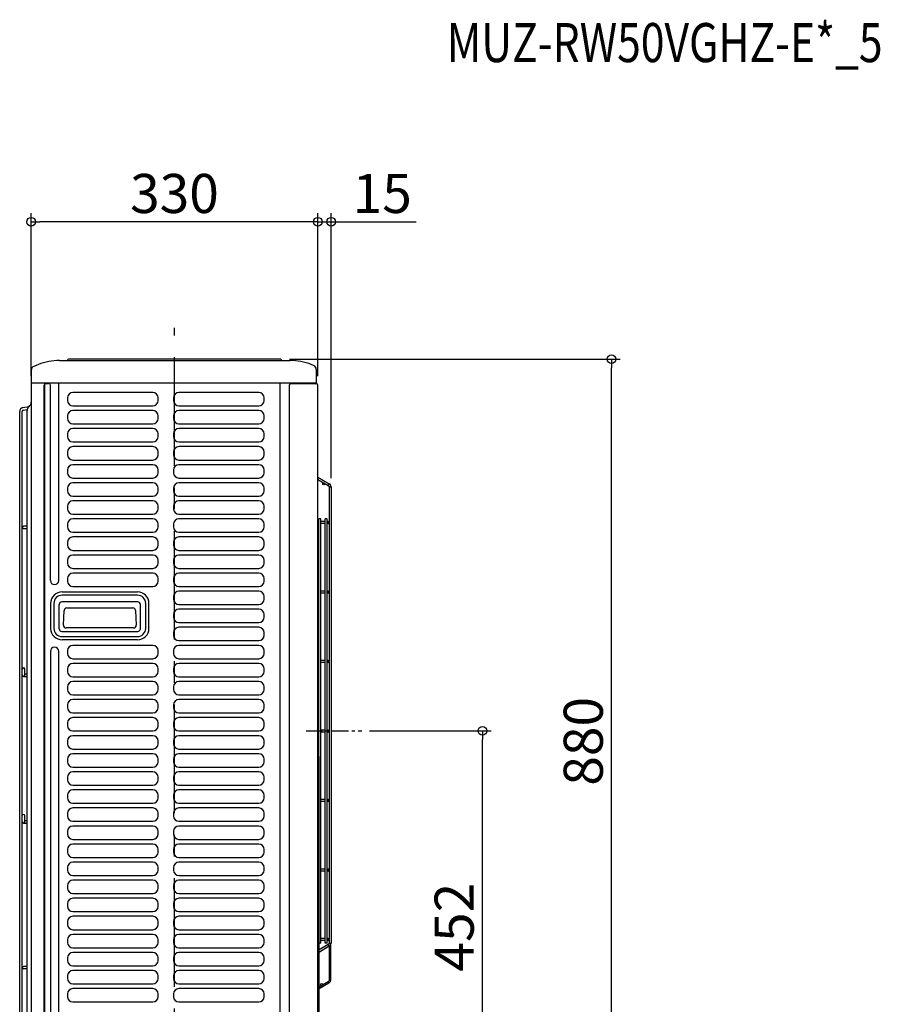
# Model space of a CAD drawing. Extents: x -197 to 813, y -458 to 1271.
# Drawn here: x -178 to 813, y 137 to 1271 of the extents above; entities that cross this region are included whole.
import ezdxf
from ezdxf.enums import TextEntityAlignment as Align

# ---------------------------------------------------------------- set-up
doc = ezdxf.new("R2010")
doc.units = 0
doc.header["$LTSCALE"] = 50
doc.header["$MEASUREMENT"] = 0
doc.header["$PDMODE"] = 3
doc.header["$PDSIZE"] = -2
doc.linetypes.add('CENTER', pattern=[0.6, 0.375, -0.075, 0.075, -0.075])
doc.linetypes.add('CENTERX2', pattern=[4, 2.5, -0.5, 0.5, -0.5])
doc.layers.get('0').update_dxf_attribs({"linetype": 'CONTINUOUS'})
doc.layers.get('DEFPOINTS').update_dxf_attribs({"linetype": 'CONTINUOUS'})
for name, color, linetype in [('BASIS', 6, 'CENTER'), ('DETAIL', 5, 'CONTINUOUS'), ('ETC', 61, 'CONTINUOUS'), ('NOTE', 4, 'CONTINUOUS'), ('OUTLINE', 3, 'CONTINUOUS'), ('SIZE', 30, 'CONTINUOUS')]:
    doc.layers.add(name, color=color, linetype=linetype)
doc.styles.get("Standard").update_dxf_attribs({"font": 'SIMPLEX.shx', "width": 0.9, "height": 45, "bigfont": 'BIGFONT.shx'})
doc.dimstyles.get("Standard").update_dxf_attribs({"dimtxt": 45, "dimasz": 10, "dimexe": 10, "dimexo": 10, "dimgap": 10, "dimtad": 1, "dimdec": 3, "dimdsep": 46, "dimtxsty": 'STANDARD', "dimblk": 'ORIGIN', "dimcen": 0.082, "dimclrd": 256, "dimclre": 256, "dimclrt": 256, "dimadec": 0, "dimazin": 0, "dimtfac": 1, "dimtdec": 3, "dimtmove": 0, "dimatfit": 3, "dimldrblk": 'ORIGIN', "dimfxl": 1, "dimtolj": 1, "dimtzin": 0, "dimlwd": -1, "dimlwe": -1, "dimarcsym": 0})

# ---------------------------------------------------------------- blocks, each defined once
blk = doc.blocks.new('_ORIGIN')
at = {"color": 0, "linetype": 'ByBlock'}
blk.add_line((0, 0), (-1, 0), dxfattribs=at)
blk.add_circle((0, 0), 0.5, dxfattribs=at)
blk = doc.blocks.new('*D6')
at = {"layer": 'DEFPOINTS', "color": 0, "transparency": 16777216}
for p in [(122.3, 880), (503.1, 880), (198.1, 0)]:
    blk.add_point(p, dxfattribs=at)
at = {"layer": 'SIZE', "transparency": 16777216}
for p, q in [((132.3, 880), (513.1, 880)), ((503.1, 10), (503.1, 870)), ((208.1, 0), (513.1, 0))]:
    blk.add_line(p, q, dxfattribs=at)
at = {"layer": 'SIZE', "transparency": 16777216, "xscale": 10, "yscale": 10, "zscale": 10}
for p, rotation in [((503.1, 880), 90), ((503.1, 0), 270)]:
    blk.add_blockref('_ORIGIN', p, dxfattribs=dict(at, rotation=rotation))
at = {"layer": 'SIZE', "transparency": 16777216, "insert": (470.6, 440), "char_height": 45, "attachment_point": 5, "rotation": 90}
blk.add_mtext('\\A1;880', dxfattribs=at)
blk = doc.blocks.new('*D7')
at = {"layer": 'DEFPOINTS', "color": 0, "transparency": 16777216}
for p in [(-165, 1038.3), (-165, 850.3), (165, 850.3)]:
    blk.add_point(p, dxfattribs=at)
at = {"layer": 'SIZE', "transparency": 16777216}
for p, q in [((-165, 860.3), (-165, 1048.3)), ((165, 860.3), (165, 1048.3)), ((155, 1038.3), (-155, 1038.3))]:
    blk.add_line(p, q, dxfattribs=at)
at = {"layer": 'SIZE', "transparency": 16777216, "xscale": 10, "yscale": 10, "zscale": 10, "rotation": 180}
blk.add_blockref('_ORIGIN', (-165, 1038.3), dxfattribs=at)
at = {"layer": 'SIZE', "transparency": 16777216, "xscale": 10, "yscale": 10, "zscale": 10}
blk.add_blockref('_ORIGIN', (165, 1038.3), dxfattribs=at)
at = {"layer": 'SIZE', "transparency": 16777216, "insert": (0, 1070.8), "char_height": 45, "attachment_point": 5}
blk.add_mtext('\\A1;330', dxfattribs=at)
blk = doc.blocks.new('*D8')
at = {"layer": 'DEFPOINTS', "color": 0, "transparency": 16777216}
for p in [(214.7, 452), (354.5, 452), (198.1, 0)]:
    blk.add_point(p, dxfattribs=at)
at = {"layer": 'SIZE', "transparency": 16777216}
for p, q in [((224.7, 452), (364.5, 452)), ((354.5, 10), (354.5, 442)), ((208.1, 0), (364.5, 0))]:
    blk.add_line(p, q, dxfattribs=at)
at = {"layer": 'SIZE', "transparency": 16777216, "xscale": 10, "yscale": 10, "zscale": 10}
for p, rotation in [((354.5, 452), 90), ((354.5, 0), 270)]:
    blk.add_blockref('_ORIGIN', p, dxfattribs=dict(at, rotation=rotation))
at = {"layer": 'SIZE', "transparency": 16777216, "insert": (322, 226), "char_height": 45, "attachment_point": 5, "rotation": 90}
blk.add_mtext('\\A1;452', dxfattribs=at)
blk = doc.blocks.new('*D4')
at = {"layer": 'DEFPOINTS', "color": 0, "transparency": 16777216}
for p in [(180.3, 1038.3), (165, 850.5), (180.3, 733.1)]:
    blk.add_point(p, dxfattribs=at)
at = {"layer": 'SIZE', "transparency": 16777216}
for p, q in [((165, 860.5), (165, 1048.3)), ((180.3, 743.1), (180.3, 1048.3)), ((155, 1038.3), (145, 1038.3)), ((165, 1038.3), (180.3, 1038.3)), ((190.3, 1038.3), (278.2, 1038.3))]:
    blk.add_line(p, q, dxfattribs=at)
at = {"layer": 'SIZE', "transparency": 16777216, "xscale": 10, "yscale": 10, "zscale": 10}
blk.add_blockref('_ORIGIN', (165, 1038.3), dxfattribs=at)
at = {"layer": 'SIZE', "transparency": 16777216, "xscale": 10, "yscale": 10, "zscale": 10, "rotation": 180}
blk.add_blockref('_ORIGIN', (180.3, 1038.3), dxfattribs=at)
at = {"layer": 'SIZE', "transparency": 16777216, "insert": (239.2, 1070.8), "char_height": 45, "attachment_point": 5}
blk.add_mtext('\\A1;15', dxfattribs=at)

msp = doc.modelspace()

# ---------------------------------------------------------------- linework, layer by layer
at = {"layer": 'BASIS', "linetype": 'CENTERX2'}
msp.add_line((0, -42.69292465), (0, 916.1271074), dxfattribs=at)
at = {"layer": 'DETAIL'}
for p, q in [((-156.70409479, 873.8254646), (-161.8618552, 871.75603907)), ((-132.4999976, 878.5), (133.3, 878.5)), ((-123, 878.7), (-123, 879)), ((122.3, 880), (-122, 880)), ((123.3, 878.7), (123.3, 879)), ((160.16199143, 872.75895879), (157.50411762, 873.8254564)), ((-165, 867.11561935), (-165, 28.4)), ((163.3, 868.11859373), (163.3, 852.5)), ((163.3, 852.5), (-164.9999976, 852.5)), ((-149.1, 27.2), (-149.1, 852.5)), ((-149.1, 852.1), (-144.90358984, 852.1)), ((-133.09641016, 625.35), (-133.09641016, 852.5)), ((121.75403412, 27.2), (121.75403412, 852.5)), ((132.26558112, 28.2), (132.26558112, 850.5)), ((163.8, 851.5), (133.26558112, 851.5)), ((162.4, 852.1), (162.4, 852.5)), ((165, 28.4), (165, 850.3)), ((-150.3, 849.9), (-150.3, 28.4)), ((-149.4, 849.9), (-150.3, 849.9)), ((-142.90358984, 625.35), (-142.90358984, 850.1)), ((-25, 841.7), (-117, 841.7)), ((97, 841.7), (5, 841.7)), ((-123.2, 835.5), (-123.2, 832.5)), ((-18.8, 832.5), (-18.8, 835.5)), ((-1.2, 835.5), (-1.2, 832.5)), ((103.2, 832.5), (103.2, 835.5)), ((-178.2, 55.6), (-178.2, 819.89069449)), ((-175.2, 55.6), (-175.2, 819.89069449)), ((-174.4814168, 824.32232938), (-167.37034685, 825.57620287)), ((-173.96047227, 821.36790612), (-169.57469936, 822.14123621)), ((-169.69999797, 85.17106781), (-169.69999797, 821.02893219)), ((-168.23553188, 824.56446609), (-166.46446167, 826.63553391)), ((-117, 826.3), (-25, 826.3)), ((-25, 820.9), (-117, 820.9)), ((5, 826.3), (97, 826.3)), ((97, 820.9), (5, 820.9)), ((-123.2, 814.7), (-123.2, 811.7)), ((-117, 805.5), (-25, 805.5)), ((-18.8, 811.7), (-18.8, 814.7)), ((-1.2, 814.7), (-1.2, 811.7)), ((5, 805.5), (97, 805.5)), ((103.2, 811.7), (103.2, 814.7)), ((-123.2, 793.9), (-123.2, 790.9)), ((-25, 800.1), (-117, 800.1)), ((-18.8, 790.9), (-18.8, 793.9)), ((-1.2, 793.9), (-1.2, 790.9)), ((97, 800.1), (5, 800.1)), ((103.2, 790.9), (103.2, 793.9)), ((-117, 784.7), (-25, 784.7)), ((5, 784.7), (97, 784.7)), ((-123.2, 773.1), (-123.2, 770.1)), ((-25, 779.3), (-117, 779.3)), ((-18.8, 770.1), (-18.8, 773.1)), ((-1.2, 773.1), (-1.2, 770.1)), ((97, 779.3), (5, 779.3)), ((103.2, 770.1), (103.2, 773.1)), ((-117, 763.9), (-25, 763.9)), ((5, 763.9), (97, 763.9)), ((-123.2, 752.3), (-123.2, 749.3)), ((-25, 758.5), (-117, 758.5)), ((-18.8, 749.3), (-18.8, 752.3)), ((-1.2, 752.3), (-1.2, 749.3)), ((97, 758.5), (5, 758.5)), ((103.2, 749.3), (103.2, 752.3)), ((-117, 743.1), (-25, 743.1)), ((-25, 737.7), (-117, 737.7)), ((5, 743.1), (97, 743.1)), ((97, 737.7), (5, 737.7)), ((-123.2, 731.5), (-123.2, 728.5)), ((-18.8, 728.5), (-18.8, 731.5)), ((-1.2, 731.5), (-1.2, 728.5)), ((103.2, 728.5), (103.2, 731.5)), ((-117, 722.3), (-25, 722.3)), ((-25, 716.9), (-117, 716.9)), ((5, 722.3), (97, 722.3)), ((97, 716.9), (5, 716.9)), ((-123.2, 710.7), (-123.2, 707.7)), ((-18.8, 707.7), (-18.8, 710.7)), ((-1.2, 710.7), (-1.2, 707.7)), ((103.2, 707.7), (103.2, 710.7)), ((-117, 701.5), (-25, 701.5)), ((-25, 696.1), (-117, 696.1)), ((5, 701.5), (97, 701.5)), ((97, 696.1), (5, 696.1)), ((-169.69999797, 687.8), (-173.69999797, 687.8)), ((-169.69999797, 684.8), (-173.69999797, 684.8)), ((-123.2, 689.9), (-123.2, 686.9)), ((-117, 680.7), (-25, 680.7)), ((-18.8, 686.9), (-18.8, 689.9)), ((-1.2, 689.9), (-1.2, 686.9)), ((5, 680.7), (97, 680.7)), ((103.2, 686.9), (103.2, 689.9)), ((-123.2, 669.1), (-123.2, 666.1)), ((-25, 675.3), (-117, 675.3)), ((-18.8, 666.1), (-18.8, 669.1)), ((-1.2, 669.1), (-1.2, 666.1)), ((97, 675.3), (5, 675.3)), ((103.2, 666.1), (103.2, 669.1)), ((-117, 659.9), (-25, 659.9)), ((5, 659.9), (97, 659.9)), ((-123.2, 648.3), (-123.2, 645.3)), ((-25, 654.5), (-117, 654.5)), ((-18.8, 645.3), (-18.8, 648.3)), ((-1.2, 648.3), (-1.2, 645.3)), ((97, 654.5), (5, 654.5)), ((103.2, 645.3), (103.2, 648.3)), ((-117, 639.1), (-25, 639.1)), ((5, 639.1), (97, 639.1)), ((-123.2, 627.5), (-123.2, 624.5)), ((-25, 633.7), (-117, 633.7)), ((-18.8, 624.5), (-18.8, 627.5)), ((-1.2, 627.5), (-1.2, 624.5)), ((97, 633.7), (5, 633.7)), ((103.2, 624.5), (103.2, 627.5)), ((-117, 618.3), (-25, 618.3)), ((5, 618.3), (97, 618.3)), ((97, 612.9), (5, 612.9)), ((-129.30045698, 611.99500256), (-42.60045698, 611.99500256)), ((-42.60045698, 608.24941815), (-129.30045698, 608.24941815)), ((-1.2, 606.7), (-1.2, 603.7)), ((103.2, 603.7), (103.2, 606.7)), ((-142.54898512, 598.74647442), (-142.54898512, 570.04647442)), ((-138.80340071, 598.74647442), (-138.80340071, 570.04647442)), ((-132.70045698, 569.55), (-132.70045698, 597.55)), ((-42.20045698, 600.55), (-129.70045698, 600.55)), ((-127.87171114, 573.7435141), (-126.98930712, 590.69114565)), ((-123.99336525, 593.53515742), (-47.89394541, 593.53515741)), ((-44.89800354, 590.69114564), (-44.01559953, 573.7435141)), ((-39.20045698, 569.55), (-39.20045698, 597.55)), ((-33.09751326, 570.04647442), (-33.09751326, 598.74647442)), ((-29.35192885, 570.04647442), (-29.35192885, 598.74647442)), ((5, 597.5), (97, 597.5)), ((97, 592.1), (5, 592.1)), ((-1.2, 585.9), (-1.2, 582.9)), ((103.2, 582.9), (103.2, 585.9)), ((-47.0115414, 570.58752586), (-124.87576927, 570.58752586)), ((5, 576.7), (97, 576.7)), ((97, 571.3), (5, 571.3)), ((-129.70045698, 566.55), (-42.20045698, 566.55)), ((-129.30045698, 560.5435307), (-42.60045698, 560.5435307)), ((-42.60045698, 556.79794628), (-129.30045698, 556.79794628)), ((-1.2, 565.1), (-1.2, 562.1)), ((5, 555.9), (97, 555.9)), ((103.2, 562.1), (103.2, 565.1)), ((-123.2, 544.3), (-123.2, 541.3)), ((-25, 550.5), (-117, 550.5)), ((-18.8, 541.3), (-18.8, 544.3)), ((-1.2, 544.3), (-1.2, 541.3)), ((97, 550.5), (5, 550.5)), ((103.2, 541.3), (103.2, 544.3)), ((-142.90358984, 543.45), (-142.90358984, 27.2)), ((-133.09641016, 27.2), (-133.09641016, 543.45)), ((-117, 535.1), (-25, 535.1)), ((5, 535.1), (97, 535.1)), ((-172.19999797, 516.1), (-172.19999797, 523.1)), ((-123.2, 523.5), (-123.2, 520.5)), ((-25, 529.7), (-117, 529.7)), ((-18.8, 520.5), (-18.8, 523.5)), ((-1.2, 523.5), (-1.2, 520.5)), ((97, 529.7), (5, 529.7)), ((103.2, 520.5), (103.2, 523.5)), ((-173.69999797, 514.6), (-169.69999797, 514.6)), ((-172.19999797, 517.6), (-169.69999797, 517.6)), ((-117, 514.3), (-25, 514.3)), ((5, 514.3), (97, 514.3)), ((-123.2, 502.7), (-123.2, 499.7)), ((-25, 508.9), (-117, 508.9)), ((-18.8, 499.7), (-18.8, 502.7)), ((-1.2, 502.7), (-1.2, 499.7)), ((97, 508.9), (5, 508.9)), ((103.2, 499.7), (103.2, 502.7)), ((-117, 493.5), (-25, 493.5)), ((-25, 488.1), (-117, 488.1)), ((5, 493.5), (97, 493.5)), ((97, 488.1), (5, 488.1)), ((-123.2, 481.9), (-123.2, 478.9)), ((-18.8, 478.9), (-18.8, 481.9)), ((-1.2, 481.9), (-1.2, 478.9)), ((103.2, 478.9), (103.2, 481.9)), ((-117, 472.7), (-25, 472.7)), ((-25, 467.3), (-117, 467.3)), ((5, 472.7), (97, 472.7)), ((97, 467.3), (5, 467.3)), ((-123.2, 461.1), (-123.2, 458.1)), ((-18.8, 458.1), (-18.8, 461.1)), ((-1.2, 461.1), (-1.2, 458.1)), ((103.2, 458.1), (103.2, 461.1)), ((-117, 451.9), (-25, 451.9)), ((-25, 446.5), (-117, 446.5)), ((5, 451.9), (97, 451.9)), ((97, 446.5), (5, 446.5)), ((-123.2, 440.3), (-123.2, 437.3)), ((-117, 431.1), (-25, 431.1)), ((-18.8, 437.3), (-18.8, 440.3)), ((-1.2, 440.3), (-1.2, 437.3)), ((5, 431.1), (97, 431.1)), ((103.2, 437.3), (103.2, 440.3)), ((-123.2, 419.5), (-123.2, 416.5)), ((-25, 425.7), (-117, 425.7)), ((-18.8, 416.5), (-18.8, 419.5)), ((-1.2, 419.5), (-1.2, 416.5)), ((97, 425.7), (5, 425.7)), ((103.2, 416.5), (103.2, 419.5)), ((-117, 410.3), (-25, 410.3)), ((5, 410.3), (97, 410.3)), ((-123.2, 398.7), (-123.2, 395.7)), ((-25, 404.9), (-117, 404.9)), ((-18.8, 395.7), (-18.8, 398.7)), ((-1.2, 398.7), (-1.2, 395.7)), ((97, 404.9), (5, 404.9)), ((103.2, 395.7), (103.2, 398.7)), ((-117, 389.5), (-25, 389.5)), ((5, 389.5), (97, 389.5)), ((-123.2, 377.9), (-123.2, 374.9)), ((-25, 384.1), (-117, 384.1)), ((-18.8, 374.9), (-18.8, 377.9)), ((-1.2, 377.9), (-1.2, 374.9)), ((97, 384.1), (5, 384.1)), ((103.2, 374.9), (103.2, 377.9)), ((-117, 368.7), (-25, 368.7)), ((-25, 363.3), (-117, 363.3)), ((5, 368.7), (97, 368.7)), ((97, 363.3), (5, 363.3)), ((-172.19999797, 347.4), (-172.19999797, 354.4)), ((-123.2, 357.1), (-123.2, 354.1)), ((-18.8, 354.1), (-18.8, 357.1)), ((-1.2, 357.1), (-1.2, 354.1)), ((103.2, 354.1), (103.2, 357.1)), ((-173.69999797, 345.9), (-169.69999797, 345.9)), ((-172.19999797, 348.9), (-169.69999797, 348.9)), ((-117, 347.9), (-25, 347.9)), ((-25, 342.5), (-117, 342.5)), ((5, 347.9), (97, 347.9)), ((97, 342.5), (5, 342.5)), ((-123.2, 336.3), (-123.2, 333.3)), ((-18.8, 333.3), (-18.8, 336.3)), ((-1.2, 336.3), (-1.2, 333.3)), ((103.2, 333.3), (103.2, 336.3)), ((-117, 327.1), (-25, 327.1)), ((-25, 321.7), (-117, 321.7)), ((5, 327.1), (97, 327.1)), ((97, 321.7), (5, 321.7)), ((-123.2, 315.5), (-123.2, 312.5)), ((-117, 306.3), (-25, 306.3)), ((-18.8, 312.5), (-18.8, 315.5)), ((-1.2, 315.5), (-1.2, 312.5)), ((5, 306.3), (97, 306.3)), ((103.2, 312.5), (103.2, 315.5)), ((-25, 300.9), (-117, 300.9)), ((97, 300.9), (5, 300.9)), ((-123.2, 294.7), (-123.2, 291.7)), ((-117, 285.5), (-25, 285.5)), ((-18.8, 291.7), (-18.8, 294.7)), ((-1.2, 294.7), (-1.2, 291.7)), ((5, 285.5), (97, 285.5)), ((103.2, 291.7), (103.2, 294.7)), ((-123.2, 273.9), (-123.2, 270.9)), ((-25, 280.1), (-117, 280.1)), ((-18.8, 270.9), (-18.8, 273.9)), ((-1.2, 273.9), (-1.2, 270.9)), ((97, 280.1), (5, 280.1)), ((103.2, 270.9), (103.2, 273.9)), ((-117, 264.7), (-25, 264.7)), ((5, 264.7), (97, 264.7)), ((-123.2, 253.1), (-123.2, 250.1)), ((-25, 259.3), (-117, 259.3)), ((-18.8, 250.1), (-18.8, 253.1)), ((-1.2, 253.1), (-1.2, 250.1)), ((97, 259.3), (5, 259.3)), ((103.2, 250.1), (103.2, 253.1)), ((-117, 243.9), (-25, 243.9)), ((-25, 238.5), (-117, 238.5)), ((5, 243.9), (97, 243.9)), ((97, 238.5), (5, 238.5)), ((-123.2, 232.3), (-123.2, 229.3)), ((-18.8, 229.3), (-18.8, 232.3)), ((-1.2, 232.3), (-1.2, 229.3)), ((103.2, 229.3), (103.2, 232.3)), ((-117, 223.1), (-25, 223.1)), ((-25, 217.7), (-117, 217.7)), ((5, 223.1), (97, 223.1)), ((97, 217.7), (5, 217.7)), ((-123.2, 211.5), (-123.2, 208.5)), ((-18.8, 208.5), (-18.8, 211.5)), ((-1.2, 211.5), (-1.2, 208.5)), ((103.2, 208.5), (103.2, 211.5)), ((-117, 202.3), (-25, 202.3)), ((-25, 196.9), (-117, 196.9)), ((5, 202.3), (97, 202.3)), ((97, 196.9), (5, 196.9)), ((-123.2, 190.7), (-123.2, 187.7)), ((-117, 181.5), (-25, 181.5)), ((-18.8, 187.7), (-18.8, 190.7)), ((-1.2, 190.7), (-1.2, 187.7)), ((5, 181.5), (97, 181.5)), ((103.2, 187.7), (103.2, 190.7)), ((-169.69999797, 180.9), (-173.69999797, 180.9)), ((-169.69999797, 177.9), (-173.69999797, 177.9)), ((-25, 176.1), (-117, 176.1)), ((97, 176.1), (5, 176.1)), ((-123.2, 169.9), (-123.2, 166.9)), ((-117, 160.7), (-25, 160.7)), ((-18.8, 166.9), (-18.8, 169.9)), ((-1.2, 169.9), (-1.2, 166.9)), ((5, 160.7), (97, 160.7)), ((103.2, 166.9), (103.2, 169.9)), ((-123.2, 149.1), (-123.2, 146.1)), ((-25, 155.3), (-117, 155.3)), ((-18.8, 146.1), (-18.8, 149.1)), ((-1.2, 149.1), (-1.2, 146.1)), ((97, 155.3), (5, 155.3)), ((103.2, 146.1), (103.2, 149.1)), ((-117, 139.9), (-25, 139.9)), ((5, 139.9), (97, 139.9))]:
    msp.add_line(p, q, dxfattribs=at)
at = {"layer": 'DETAIL', "linetype": 'Continuous'}
for p, q in [((164.9999976, 744.2738003), (178.2749976, 736.60947548)), ((164.9999976, 741.61798906), (177.1249976, 734.61761705)), ((177.1249976, 734.61761705), (178.2749976, 736.60947548)), ((177.9999976, 733.10207259), (177.9999976, 207.53)), ((177.9999976, 733.10207259), (180.2999976, 733.10207259)), ((180.2999976, 733.10207259), (180.2999976, 207.53)), ((166.34210259, 692.95), (164.9999976, 692.95)), ((168.64210879, 696), (166.34209639, 696)), ((166.34210259, 422.35789501), (166.34210259, 696)), ((168.64210259, 207.6), (168.64210259, 696)), ((173.4131704, 692.95), (168.64210259, 692.95)), ((173.4131704, 207.6), (173.4131704, 696)), ((175.7131704, 696), (173.4131704, 696)), ((175.7131704, 207.6), (175.7131704, 696)), ((176.8499976, 692.95), (175.7131704, 692.95)), ((166.34210259, 690.65), (164.9999976, 690.65)), ((173.4131704, 690.65), (168.64210259, 690.65)), ((176.8499976, 690.65), (175.7131704, 690.65)), ((166.34210259, 612.95), (164.9999976, 612.95)), ((173.4131704, 612.95), (168.64210259, 612.95)), ((176.8499976, 612.95), (175.7131704, 612.95)), ((166.34210259, 610.65), (164.9999976, 610.65)), ((173.4131704, 610.65), (168.64210259, 610.65)), ((176.8499976, 610.65), (175.7131704, 610.65)), ((166.34210259, 532.95), (164.9999976, 532.95)), ((173.4131704, 532.95), (168.64210259, 532.95)), ((176.8499976, 532.95), (175.7131704, 532.95)), ((166.34210259, 530.65), (164.9999976, 530.65)), ((173.4131704, 530.65), (168.64210259, 530.65)), ((176.8499976, 530.65), (175.7131704, 530.65)), ((166.34210259, 452.95), (164.9999976, 452.95)), ((166.34210259, 450.65), (164.9999976, 450.65)), ((173.4131704, 452.95), (168.64210259, 452.95)), ((173.4131704, 450.65), (168.64210259, 450.65)), ((176.8499976, 452.95), (175.7131704, 452.95)), ((176.8499976, 450.65), (175.7131704, 450.65)), ((166.4999976, 422.2), (164.9999976, 423.7)), ((166.4999976, 94.4), (166.4999976, 422.2)), ((166.4999976, 416.2), (164.9999976, 416.2)), ((173.4131704, 372.95), (168.64210259, 372.95)), ((173.4131704, 370.65), (168.64210259, 370.65)), ((176.8499976, 372.95), (175.7131704, 372.95)), ((176.8499976, 370.65), (175.7131704, 370.65)), ((173.4131704, 292.95), (168.64210259, 292.95)), ((173.4131704, 290.65), (168.64210259, 290.65)), ((176.8499976, 292.95), (175.7131704, 292.95)), ((176.8499976, 290.65), (175.7131704, 290.65)), ((168.64210879, 207.6), (166.4999976, 207.6)), ((177.1449976, 206.04636552), (166.4999976, 199.9004719)), ((177.1249976, 206.01445554), (166.4999976, 199.88010893)), ((173.4131704, 212.95), (168.64210259, 212.95)), ((173.4131704, 210.65), (168.64210259, 210.65)), ((175.7131704, 207.6), (173.4131704, 207.6)), ((176.8499976, 212.95), (175.7131704, 212.95)), ((176.8499976, 210.65), (175.7131704, 210.65)), ((177.1249976, 206.01445554), (178.2749976, 204.02259711)), ((177.1449976, 206.04636552), (177.15308861, 206.03235149)), ((177.9999976, 207.53), (180.2999976, 207.53)), ((179.5999976, 205.26399599), (179.5999976, 164.8)), ((166.4999976, 198.00949406), (166.8399976, 197.42059679)), ((166.83118018, 197.43586901), (166.4999976, 197.24466067)), ((178.2749976, 204.02259711), (166.8399976, 197.42059679)), ((177.9999976, 203.86382579), (177.9999976, 164.8)), ((166.52122073, 182.99999973), (166.63499665, 183.00000397)), ((166.52122074, 185.49134298), (166.53569631, 185.5000962)), ((166.53569631, 181.4999038), (166.52122527, 181.50865438)), ((166.52122535, 183.99992177), (166.63501773, 184.00000869)), ((166.53410612, 181.50094972), (166.53569631, 181.4999038)), ((166.53569631, 185.5000962), (166.5341077, 185.49905123)), ((166.63837887, 183.00015121), (166.63499865, 183.00000503)), ((166.63502007, 184.00000836), (166.63829386, 183.99998114)), ((177.7499976, 161.59570601), (166.49166736, 155.09570601)), ((176.9499976, 162.98134665), (166.4999976, 156.94803634)), ((176.9499976, 162.98134665), (177.7499976, 161.59570601)), ((177.9999976, 164.8), (179.5999976, 164.8))]:
    msp.add_line(p, q, dxfattribs=at)
for centre in [(171.78506296, 736.37272413), (169.44679437, 159.97727587)]:
    msp.add_circle(centre, 1.15, dxfattribs=at)
at = {"layer": 'DETAIL'}
for centre, radius, start, end in [((-132.4999976, 813.5), 65, 90, 111.8619005877), ((-123.2, 878.7), 0.2, 270.0000000001, 359.9999999998), ((-122, 879), 1, 90, 180), ((122.3, 879), 1, 0, 90), ((123.5, 878.7), 0.2, 180, 270), ((133.3, 813.5), 65, 68.1380800045, 90), ((-160, 867.11561935), 5, 111.8619199959, 180), ((158.3, 868.11859373), 5, 0, 68.1363980019), ((-144.90358984, 850.1), 2, 0, 90), ((133.26558112, 850.5), 1, 90, 180), ((163, 852.1), 0.6, 179.9999999998, 270.0000000001), ((163.8, 850.3), 1.2, 0.0000000001, 89.9999999999), ((-149.4, 850.2), 0.3, 269.9999999996, 0), ((-117, 835.5), 6.2, 90, 180), ((-25, 835.5), 6.2, 0, 90), ((5, 835.5), 6.2, 90, 180), ((97, 835.5), 6.2, 0, 90), ((-169.99999558, 830.17106781), 5, 315, 0), ((-117, 832.5), 6.2, 180, 270), ((-25, 832.5), 6.2, 270, 0), ((5, 832.5), 6.2, 180, 270), ((97, 832.5), 6.2, 270, 0), ((-173.7, 819.89069449), 4.5, 100, 180), ((-173.7, 819.89069449), 1.5, 100, 180), ((-164.69999797, 821.02893219), 5, 135, 180), ((-117, 814.7), 6.2, 90, 180), ((-25, 814.7), 6.2, 0, 90), ((5, 814.7), 6.2, 90, 180), ((97, 814.7), 6.2, 0, 90), ((-117, 811.7), 6.2, 180, 270), ((-25, 811.7), 6.2, 270, 0), ((5, 811.7), 6.2, 180, 270), ((97, 811.7), 6.2, 270, 0), ((-117, 793.9), 6.2, 90, 180), ((-25, 793.9), 6.2, 0, 90), ((5, 793.9), 6.2, 90, 180), ((97, 793.9), 6.2, 0, 90), ((-117, 790.9), 6.2, 180, 270), ((-25, 790.9), 6.2, 270, 0), ((5, 790.9), 6.2, 180, 270), ((97, 790.9), 6.2, 270, 0), ((-117, 773.1), 6.2, 90, 180), ((-25, 773.1), 6.2, 0, 90), ((5, 773.1), 6.2, 90, 180), ((97, 773.1), 6.2, 0, 90), ((-117, 770.1), 6.2, 180, 270), ((-25, 770.1), 6.2, 270, 0), ((5, 770.1), 6.2, 180, 270), ((97, 770.1), 6.2, 270, 0), ((-117, 752.3), 6.2, 90, 180), ((-117, 749.3), 6.2, 180, 270), ((-25, 752.3), 6.2, 0, 90), ((-25, 749.3), 6.2, 270, 0), ((5, 752.3), 6.2, 90, 180), ((5, 749.3), 6.2, 180, 270), ((97, 752.3), 6.2, 0, 90), ((97, 749.3), 6.2, 270, 0), ((-117, 731.5), 6.2, 90, 180), ((-25, 731.5), 6.2, 0, 90), ((5, 731.5), 6.2, 90, 180), ((97, 731.5), 6.2, 0, 90), ((-117, 728.5), 6.2, 180, 270), ((-25, 728.5), 6.2, 270, 0), ((5, 728.5), 6.2, 180, 270), ((97, 728.5), 6.2, 270, 0), ((-117, 710.7), 6.2, 90, 180), ((-25, 710.7), 6.2, 0, 90), ((5, 710.7), 6.2, 90, 180), ((97, 710.7), 6.2, 0, 90), ((-117, 707.7), 6.2, 180, 270), ((-25, 707.7), 6.2, 270, 0), ((5, 707.7), 6.2, 180, 270), ((97, 707.7), 6.2, 270, 0), ((-117, 689.9), 6.2, 90, 180), ((-25, 689.9), 6.2, 0, 90), ((5, 689.9), 6.2, 90, 180), ((97, 689.9), 6.2, 0, 90), ((-173.69999797, 686.3), 1.5, 90, 270), ((-117, 686.9), 6.2, 180, 270), ((-25, 686.9), 6.2, 270, 0), ((5, 686.9), 6.2, 180, 270), ((97, 686.9), 6.2, 270, 0), ((-117, 669.1), 6.2, 90, 180), ((-25, 669.1), 6.2, 0, 90), ((5, 669.1), 6.2, 90, 180), ((97, 669.1), 6.2, 0, 90), ((-117, 666.1), 6.2, 180, 270), ((-25, 666.1), 6.2, 270, 0), ((5, 666.1), 6.2, 180, 270), ((97, 666.1), 6.2, 270, 0), ((-117, 648.3), 6.2, 90, 180), ((-25, 648.3), 6.2, 0, 90), ((5, 648.3), 6.2, 90, 180), ((97, 648.3), 6.2, 0, 90), ((-117, 645.3), 6.2, 180, 270), ((-25, 645.3), 6.2, 270, 0), ((5, 645.3), 6.2, 180, 270), ((97, 645.3), 6.2, 270, 0), ((-138, 625.35), 4.90358984, 180, 0), ((-117, 627.5), 6.2, 90, 180), ((-117, 624.5), 6.2, 180, 270), ((-25, 627.5), 6.2, 0, 90), ((-25, 624.5), 6.2, 270, 0), ((5, 627.5), 6.2, 90, 180), ((5, 624.5), 6.2, 180, 270), ((97, 627.5), 6.2, 0, 90), ((97, 624.5), 6.2, 270, 0), ((5, 606.7), 6.2, 90, 180), ((97, 606.7), 6.2, 0, 90), ((-129.30045698, 598.74647442), 13.24852814, 90, 180), ((-129.30045698, 598.74647442), 9.50294373, 90, 180), ((-42.60045698, 598.74647442), 13.24852814, 0, 90), ((-42.60045698, 598.74647442), 9.50294373, 0, 90), ((5, 603.7), 6.2, 180, 270), ((97, 603.7), 6.2, 270, 0), ((-129.70045698, 597.55), 3, 90, 180), ((-127.2794703, 595.24019623), 5.42098583, 178.5916200748, 179.893900389), ((-123.99336525, 590.53515742), 3, 89.9999999921, 177.019500122), ((-47.89394541, 590.53515741), 3, 2.9804998774, 89.9999999921), ((-42.20045698, 597.55), 3, 0, 90), ((5, 585.9), 6.2, 90, 180), ((97, 585.9), 6.2, 0, 90), ((5, 582.9), 6.2, 180, 270), ((97, 582.9), 6.2, 270, 0), ((-129.30045698, 570.04647442), 13.24852814, 180, 270), ((-129.30045698, 570.04647442), 9.50294373, 180, 270), ((-129.70045698, 569.55), 3, 180, 270), ((-124.87576927, 573.58752586), 3, 177.019500122, 270), ((-47.0115414, 573.58752586), 3, 270, 2.9804998774), ((-42.60045698, 570.04647442), 13.24852814, 270, 0), ((-42.60045698, 570.04647442), 9.50294373, 270, 0), ((-42.20045698, 569.55), 3, 270, 0), ((5, 565.1), 6.2, 90, 180), ((97, 565.1), 6.2, 0, 90), ((5, 562.1), 6.2, 180, 270), ((97, 562.1), 6.2, 270, 0), ((-138, 543.45), 4.90358984, 0, 180), ((-117, 544.3), 6.2, 90, 180), ((-25, 544.3), 6.2, 0, 90), ((5, 544.3), 6.2, 90, 180), ((97, 544.3), 6.2, 0, 90), ((-117, 541.3), 6.2, 180, 270), ((-25, 541.3), 6.2, 270, 0), ((5, 541.3), 6.2, 180, 270), ((97, 541.3), 6.2, 270, 0), ((-173.69999797, 523.1), 1.5, 0, 180), ((-117, 523.5), 6.2, 90, 180), ((-25, 523.5), 6.2, 0, 90), ((5, 523.5), 6.2, 90, 180), ((97, 523.5), 6.2, 0, 90), ((-173.69999797, 516.1), 1.5, 180, 0), ((-117, 520.5), 6.2, 180, 270), ((-25, 520.5), 6.2, 270, 0), ((5, 520.5), 6.2, 180, 270), ((97, 520.5), 6.2, 270, 0), ((-117, 502.7), 6.2, 90, 180), ((-117, 499.7), 6.2, 180, 270), ((-25, 502.7), 6.2, 0, 90), ((-25, 499.7), 6.2, 270, 0), ((5, 502.7), 6.2, 90, 180), ((5, 499.7), 6.2, 180, 270), ((97, 502.7), 6.2, 0, 90), ((97, 499.7), 6.2, 270, 0), ((-117, 481.9), 6.2, 90, 180), ((-25, 481.9), 6.2, 0, 90), ((5, 481.9), 6.2, 90, 180), ((97, 481.9), 6.2, 0, 90), ((-117, 478.9), 6.2, 180, 270), ((-25, 478.9), 6.2, 270, 0), ((5, 478.9), 6.2, 180, 270), ((97, 478.9), 6.2, 270, 0), ((-117, 461.1), 6.2, 90, 180), ((-25, 461.1), 6.2, 0, 90), ((5, 461.1), 6.2, 90, 180), ((97, 461.1), 6.2, 0, 90), ((-117, 458.1), 6.2, 180, 270), ((-25, 458.1), 6.2, 270, 0), ((5, 458.1), 6.2, 180, 270), ((97, 458.1), 6.2, 270, 0), ((-117, 440.3), 6.2, 90, 180), ((-25, 440.3), 6.2, 0, 90), ((5, 440.3), 6.2, 90, 180), ((97, 440.3), 6.2, 0, 90), ((-117, 437.3), 6.2, 180, 270), ((-25, 437.3), 6.2, 270, 0), ((5, 437.3), 6.2, 180, 270), ((97, 437.3), 6.2, 270, 0), ((-117, 419.5), 6.2, 90, 180), ((-25, 419.5), 6.2, 0, 90), ((5, 419.5), 6.2, 90, 180), ((97, 419.5), 6.2, 0, 90), ((-117, 416.5), 6.2, 180, 270), ((-25, 416.5), 6.2, 270, 0), ((5, 416.5), 6.2, 180, 270), ((97, 416.5), 6.2, 270, 0), ((-117, 398.7), 6.2, 90, 180), ((-25, 398.7), 6.2, 0, 90), ((5, 398.7), 6.2, 90, 180), ((97, 398.7), 6.2, 0, 90), ((-117, 395.7), 6.2, 180, 270), ((-25, 395.7), 6.2, 270, 0), ((5, 395.7), 6.2, 180, 270), ((97, 395.7), 6.2, 270, 0), ((-117, 377.9), 6.2, 90, 180), ((-117, 374.9), 6.2, 180, 270), ((-25, 377.9), 6.2, 0, 90), ((-25, 374.9), 6.2, 270, 0), ((5, 377.9), 6.2, 90, 180), ((5, 374.9), 6.2, 180, 270), ((97, 377.9), 6.2, 0, 90), ((97, 374.9), 6.2, 270, 0), ((-117, 357.1), 6.2, 90, 180), ((-25, 357.1), 6.2, 0, 90), ((5, 357.1), 6.2, 90, 180), ((97, 357.1), 6.2, 0, 90), ((-173.69999797, 354.4), 1.5, 0, 180), ((-117, 354.1), 6.2, 180, 270), ((-25, 354.1), 6.2, 270, 0), ((5, 354.1), 6.2, 180, 270), ((97, 354.1), 6.2, 270, 0), ((-173.69999797, 347.4), 1.5, 180, 0), ((-117, 336.3), 6.2, 90, 180), ((-25, 336.3), 6.2, 0, 90), ((5, 336.3), 6.2, 90, 180), ((97, 336.3), 6.2, 0, 90), ((-117, 333.3), 6.2, 180, 270), ((-25, 333.3), 6.2, 270, 0), ((5, 333.3), 6.2, 180, 270), ((97, 333.3), 6.2, 270, 0), ((-117, 315.5), 6.2, 90, 180), ((-25, 315.5), 6.2, 0, 90), ((5, 315.5), 6.2, 90, 180), ((97, 315.5), 6.2, 0, 90), ((-117, 312.5), 6.2, 180, 270), ((-25, 312.5), 6.2, 270, 0), ((5, 312.5), 6.2, 180, 270), ((97, 312.5), 6.2, 270, 0), ((-117, 294.7), 6.2, 90, 180), ((-25, 294.7), 6.2, 0, 90), ((5, 294.7), 6.2, 90, 180), ((97, 294.7), 6.2, 0, 90), ((-117, 291.7), 6.2, 180, 270), ((-25, 291.7), 6.2, 270, 0), ((5, 291.7), 6.2, 180, 270), ((97, 291.7), 6.2, 270, 0), ((-117, 273.9), 6.2, 90, 180), ((-25, 273.9), 6.2, 0, 90), ((5, 273.9), 6.2, 90, 180), ((97, 273.9), 6.2, 0, 90), ((-117, 270.9), 6.2, 180, 270), ((-25, 270.9), 6.2, 270, 0), ((5, 270.9), 6.2, 180, 270), ((97, 270.9), 6.2, 270, 0), ((-117, 253.1), 6.2, 90, 180), ((-117, 250.1), 6.2, 180, 270), ((-25, 253.1), 6.2, 0, 90), ((-25, 250.1), 6.2, 270, 0), ((5, 253.1), 6.2, 90, 180), ((5, 250.1), 6.2, 180, 270), ((97, 253.1), 6.2, 0, 90), ((97, 250.1), 6.2, 270, 0), ((-117, 232.3), 6.2, 90, 180), ((-25, 232.3), 6.2, 0, 90), ((5, 232.3), 6.2, 90, 180), ((97, 232.3), 6.2, 0, 90), ((-117, 229.3), 6.2, 180, 270), ((-25, 229.3), 6.2, 270, 0), ((5, 229.3), 6.2, 180, 270), ((97, 229.3), 6.2, 270, 0), ((-117, 211.5), 6.2, 90, 180), ((-25, 211.5), 6.2, 0, 90), ((5, 211.5), 6.2, 90, 180), ((97, 211.5), 6.2, 0, 90), ((-117, 208.5), 6.2, 180, 270), ((-25, 208.5), 6.2, 270, 0), ((5, 208.5), 6.2, 180, 270), ((97, 208.5), 6.2, 270, 0), ((-117, 190.7), 6.2, 90, 180), ((-25, 190.7), 6.2, 0, 90), ((5, 190.7), 6.2, 90, 180), ((97, 190.7), 6.2, 0, 90), ((-117, 187.7), 6.2, 180, 270), ((-25, 187.7), 6.2, 270, 0), ((5, 187.7), 6.2, 180, 270), ((97, 187.7), 6.2, 270, 0), ((-173.69999797, 179.4), 1.5, 90, 270), ((-117, 169.9), 6.2, 90, 180), ((-25, 169.9), 6.2, 0, 90), ((5, 169.9), 6.2, 90, 180), ((97, 169.9), 6.2, 0, 90), ((-117, 166.9), 6.2, 180, 270), ((-25, 166.9), 6.2, 270, 0), ((5, 166.9), 6.2, 180, 270), ((97, 166.9), 6.2, 270, 0), ((-117, 149.1), 6.2, 90, 180), ((-25, 149.1), 6.2, 0, 90), ((5, 149.1), 6.2, 90, 180), ((97, 149.1), 6.2, 0, 90), ((-117, 146.1), 6.2, 180, 270), ((-25, 146.1), 6.2, 270, 0), ((5, 146.1), 6.2, 180, 270), ((97, 146.1), 6.2, 270, 0)]:
    msp.add_arc(centre, radius, start, end, dxfattribs=at)
at = {"layer": 'DETAIL', "linetype": 'Continuous'}
for centre, radius, start, end in [((164.64166736, 739.4), 2.1, 60, 80.1742768411), ((175.8999976, 732.9), 2.1, 5, 54.513116648), ((176.2499976, 733.10207259), 1.75, 0, 60), ((176.2499976, 733.10207259), 4.05, 0, 60), ((176.8499976, 691.8), 1.15, 270, 90), ((176.8499976, 611.8), 1.15, 270, 90), ((176.8499976, 531.8), 1.15, 270, 90), ((176.8499976, 451.8), 1.15, 270, 90), ((176.8499976, 371.8), 1.15, 270, 90), ((176.8499976, 291.8), 1.15, 270, 90), ((176.8499976, 211.8), 1.15, 270, 90), ((176.2499976, 207.53), 1.75, 300, 0), ((176.2899976, 207.52726896), 1.71, 300, 342.438367928), ((176.2499976, 207.53), 4.05, 300, 0), ((176.2899976, 207.52726896), 4.01, 351.4128437313, 0), ((159.0999976, 183.5), 7.7, 344.0816812493, 344.9453435643), ((159.0999976, 183.5), 7.7, 15.0546564357, 15.9183183129), ((159.09707212, 183.49931293), 7.68675267, 11.2930671648, 15.0196950077), ((157.90809635, 183.49987167), 8.62762211, 356.6785033163, 3.3209787465), ((159.09595569, 183.50085438), 7.68787949, 344.9812461469, 348.7081696493), ((175.8999976, 164.8), 2.1, 300, 0), ((175.8999976, 164.8), 3.7, 300, 0)]:
    msp.add_arc(centre, radius, start, end, dxfattribs=at)
for points, knots in [([(175.94202863, 692.95), (176.16415911, 692.95), (176.64771401, 692.60772736), (176.75520142, 692.08244494), (176.75520142, 691.8)], [0, 0, 0, 0, 0.4402324692, 1, 1, 1, 1]), ([(176.75520142, 691.8), (176.75520142, 691.51755506), (176.64771401, 690.99227264), (176.16415911, 690.65), (175.94202863, 690.65)], [0, 0, 0, 0, 0.5597675308, 1, 1, 1, 1]), ([(175.94202863, 612.95), (176.16415911, 612.95), (176.64771401, 612.60772736), (176.75520142, 612.08244494), (176.75520142, 611.8)], [0, 0, 0, 0, 0.4402324692, 1, 1, 1, 1]), ([(176.75520142, 611.8), (176.75520142, 611.51755506), (176.64771401, 610.99227264), (176.16415911, 610.65), (175.94202863, 610.65)], [0, 0, 0, 0, 0.5597675308, 1, 1, 1, 1]), ([(175.94202863, 532.95), (176.16415911, 532.95), (176.64771401, 532.60772736), (176.75520142, 532.08244494), (176.75520142, 531.8)], [0, 0, 0, 0, 0.4402324692, 1, 1, 1, 1]), ([(176.75520142, 531.8), (176.75520142, 531.51755506), (176.64771401, 530.99227264), (176.16415911, 530.65), (175.94202863, 530.65)], [0, 0, 0, 0, 0.5597675308, 1, 1, 1, 1]), ([(175.94202863, 452.95), (176.16415911, 452.95), (176.64771401, 452.60772736), (176.75520142, 452.08244494), (176.75520142, 451.8)], [0, 0, 0, 0, 0.4402324692, 1, 1, 1, 1]), ([(176.75520142, 451.8), (176.75520142, 451.51755506), (176.64771401, 450.99227264), (176.16415911, 450.65), (175.94202863, 450.65)], [0, 0, 0, 0, 0.5597675308, 1, 1, 1, 1]), ([(175.94202863, 372.95), (176.16415911, 372.95), (176.64771401, 372.60772736), (176.75520142, 372.08244494), (176.75520142, 371.8)], [0, 0, 0, 0, 0.4402324692, 1, 1, 1, 1]), ([(176.75520142, 371.8), (176.75520142, 371.51755506), (176.64771401, 370.99227264), (176.16415911, 370.65), (175.94202863, 370.65)], [0, 0, 0, 0, 0.5597675308, 1, 1, 1, 1]), ([(175.94202863, 292.95), (176.16415911, 292.95), (176.64771401, 292.60772736), (176.75520142, 292.08244494), (176.75520142, 291.8)], [0, 0, 0, 0, 0.4402324692, 1, 1, 1, 1]), ([(176.75520142, 291.8), (176.75520142, 291.51755506), (176.64771401, 290.99227264), (176.16415911, 290.65), (175.94202863, 290.65)], [0, 0, 0, 0, 0.5597675308, 1, 1, 1, 1]), ([(175.94202863, 212.95), (176.16415911, 212.95), (176.64771401, 212.60772736), (176.75520142, 212.08244494), (176.75520142, 211.8)], [0, 0, 0, 0, 0.4402324692, 1, 1, 1, 1]), ([(176.75520142, 211.8), (176.75520142, 211.51755506), (176.64771401, 210.99227264), (176.16415911, 210.65), (175.94202863, 210.65)], [0, 0, 0, 0, 0.5597675308, 1, 1, 1, 1]), ([(166.63828164, 184.00015936), (166.67200662, 184.00324006), (166.7191665, 184.13586256), (166.71856854, 184.33103791), (166.69908257, 184.65005482), (166.65992229, 184.87975067), (166.63499865, 185.00458108)], [0, 0, 0, 0, 0.0986881734, 0.3141280375, 0.6290480834, 1, 1, 1, 1]), ([(166.63502007, 181.99553062), (166.65993921, 182.12035225), (166.69908208, 182.35002535), (166.7185896, 182.66895131), (166.71911996, 182.86416205), (166.67207823, 182.9966755), (166.63835809, 182.9998459)], [0, 0, 0, 0, 0.3709796727, 0.6858761679, 0.9012870177, 1, 1, 1, 1])]:
    msp.add_open_spline(points, degree=3, knots=knots, dxfattribs=at)
at = {"layer": 'NOTE', "linetype": 'CENTER'}
msp.add_line((151.56342108, 452), (215.63657892, 452), dxfattribs=at)
at = {"layer": 'OUTLINE'}
for p, q in [((-156.70409, 873.8254646), (-161.86185041, 871.75603907)), ((-132.49999281, 878.5), (-123.19999521, 878.5)), ((-122.99999521, 878.7), (-122.99999521, 879)), ((122.30000479, 880), (-121.99999521, 880)), ((123.30000479, 878.7), (123.30000479, 879)), ((123.50000479, 878.5), (133.30000479, 878.5)), ((160.16199622, 872.75895879), (157.50412241, 873.8254564)), ((-164.99999521, 867.11561935), (-164.99999521, 28.4)), ((163.30000479, 868.11859373), (163.30000479, 852.5)), ((163.30000479, 852.5), (-164.99999281, 852.5)), ((121.75403891, 27.2), (121.75403891, 852.5)), ((162.40000479, 852.1), (162.40000479, 852.5)), ((163.80000479, 851.5), (163.00000479, 851.5)), ((165.00000479, 28.4), (165.00000479, 850.3)), ((-178.19999521, 55.6), (-178.19999521, 819.89069449)), ((-174.48141201, 824.32232938), (-167.37034206, 825.57620287)), ((-167.37034206, 825.57620287), (-166.46445688, 826.63553391)), ((166.4999976, 422.2), (165.00000479, 423.69999281))]:
    msp.add_line(p, q, dxfattribs=at)
at = {"layer": 'OUTLINE', "linetype": 'Continuous'}
for p, q in [((164.9999976, 744.2738003), (178.2749976, 736.60947548)), ((180.2999976, 733.10207259), (180.2999976, 207.53)), ((166.4999976, 94.4), (166.4999976, 422.2)), ((179.5999976, 205.26399599), (179.5999976, 164.8)), ((178.2749976, 204.02259711), (166.8399976, 197.42059679)), ((177.7499976, 161.59570601), (166.49166736, 155.09570601))]:
    msp.add_line(p, q, dxfattribs=at)
at = {"layer": 'OUTLINE'}
for centre, radius, start, end in [((-132.49999281, 813.5), 65, 90, 111.8619005877), ((-123.19999521, 878.7), 0.2, 270.0000000001, 359.9999999998), ((-121.99999521, 879), 1, 90, 180), ((122.30000479, 879), 1, 0, 90), ((123.50000479, 878.7), 0.2, 180, 270), ((133.30000479, 813.5), 65, 68.1380800045, 90), ((-159.99999521, 867.11561935), 5, 111.8619199959, 180), ((158.30000479, 868.11859373), 5, 0, 68.1363980019), ((163.00000479, 852.1), 0.6, 179.9999999998, 270.0000000001), ((163.80000479, 850.3), 1.2, 0.0000000001, 89.9999999999), ((-169.99999079, 830.17106781), 5, 315, 0), ((-173.69999521, 819.89069449), 4.5, 100, 180)]:
    msp.add_arc(centre, radius, start, end, dxfattribs=at)
at = {"layer": 'OUTLINE', "linetype": 'Continuous'}
for centre, radius, start, end in [((176.2499976, 733.10207259), 4.05, 0, 60), ((176.2499976, 207.53), 4.05, 300, 0), ((175.8999976, 164.8), 3.7, 300, 0)]:
    msp.add_arc(centre, radius, start, end, dxfattribs=at)

# ---------------------------------------------------------------- texts
at = {"layer": 'ETC', "width": 0.8}
msp.add_text('MUZ-RW50VGHZ-E*_5', height=45, dxfattribs=at).set_placement((313.37970713, 1207.95312417), align=Align.BOTTOM_LEFT)

# ---------------------------------------------------------------- dimensions: what is measured, and where the dimension line sits
at = {"layer": 'SIZE'}
for base, p1, p2, override, picture, middle in [((-165, 1038.3167643519), (165, 850.3), (-165, 850.3), {"dimdec": 8}, '*D7', (0, 1070.8167643519)), ((180.2999976, 1038.31676435), (164.9899164, 850.45523839), (180.2999976, 733.10207259), {"dimdec": 0}, '*D4', (239.22856903, 1070.81676435))]:
    dim = msp.add_linear_dim(base=base, p1=p1, p2=p2, angle=180, dimstyle='STANDARD', override=override, dxfattribs=at)
    dim.commit()
    dim.dimension.update_dxf_attribs({"geometry": picture, "text_midpoint": middle})
for base, p1, p2, picture, middle in [((503.0714931876, 880), (198.100195313, 0), (122.2999999999, 880), '*D6', (503.0714931876, 440)), ((354.487875919, 452), (198.1001929179, 0), (214.6649262066, 452), '*D8', (354.487875919, 226))]:
    dim = msp.add_linear_dim(base=base, p1=p1, p2=p2, angle=90, dimstyle='STANDARD', override={"dimdec": 8}, dxfattribs=at)
    dim.commit()
    dim.dimension.update_dxf_attribs({"geometry": picture, "text_midpoint": middle, "dimtype": 160})

doc.saveas('drawing.dxf')
